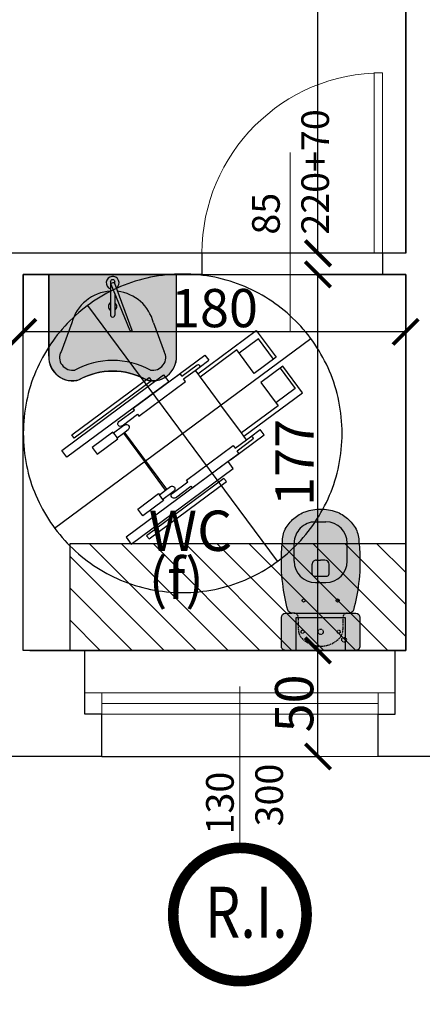
# Model space of a CAD drawing. Units: centimetres. Extents: x 113373 to 160697, y -43505 to -2750.
# Drawn here: x 114764 to 114953, y -4632 to -4169 of the extents above; entities that cross this region are included whole.
import ezdxf

# ---------------------------------------------------------------- set-up
doc = ezdxf.new("R2010")
doc.units = ezdxf.units.CM
doc.header["$LTSCALE"] = 2
doc.header["$MEASUREMENT"] = 0
doc.linetypes.add('HIDDEN', pattern=[0.375, 0.25, -0.125])
doc.linetypes.add('TRATTEGGIATA2', pattern=[0.375, 0.25, -0.125])
for name, color, linetype in [('Muri', 1, 'Continuous'), ('pavimenti-retini', 7, 'Continuous'), ('Sanitari', 4, 'Continuous')]:
    doc.layers.add(name, color=color, linetype=linetype)
for name, color, linetype, lineweight in [('Quote', 7, 'Continuous', 9), ('Serramenti', 4, 'Continuous', 9), ('Testi', 7, 'Continuous', 18)]:
    doc.layers.add(name, color=color, linetype=linetype, lineweight=lineweight)
doc.styles.get("Standard").update_dxf_attribs({"font": 'ARIAL.TTF'})
doc.dimstyles.new('Copia di Standard50', dxfattribs={"dimtxt": 18, "dimasz": 12, "dimexe": 0, "dimexo": 0, "dimgap": 2, "dimtad": 1, "dimdec": 0, "dimzin": 0, "dimtxsty": 'Standard', "dimblk": 'ARCHTICK', "dimcen": 0.09, "dimclre": 251, "dimadec": 0, "dimazin": 0, "dimtfac": 1, "dimtdec": 0, "dimtofl": 0, "dimtmove": 2, "dimatfit": 3, "dimldrblk": 'ARCHTICK', "dimfxl": 1, "dimtvp": 1, "dimtolj": 1, "dimtzin": 0, "dimarcsym": 0})

# ---------------------------------------------------------------- blocks, each defined once
blk = doc.blocks.new('_ArchTick')
at = {"layer": 'Quote', "color": 0, "const_width": 0.15}
blk.add_lwpolyline([(-0.5, -0.5), (0.5, 0.5)], dxfattribs=at)
blk = doc.blocks.new('*D331')
at = {"layer": 'Defpoints', "color": 0, "transparency": 16777216}
for p in [(114768.634218697, -4465.681218055505), (114904.1763911072, -4465.681218055505), (114802.4422631688, -4515.681218055505)]:
    blk.add_point(p, dxfattribs=at)
at = {"layer": 'Quote', "color": 251, "lineweight": -2, "transparency": 16777216}
for p, q in [((114768.634218697, -4465.681218055505), (114904.1763911072, -4465.681218055505)), ((114802.4422631688, -4515.681218055505), (114904.1763911072, -4515.681218055505))]:
    blk.add_line(p, q, dxfattribs=at)
at = {"layer": 'Quote', "color": 0, "lineweight": -2, "transparency": 16777216}
blk.add_line((114904.1763911072, -4515.681218055505), (114904.1763911072, -4465.681218055505), dxfattribs=at)
at = {"layer": 'Quote', "color": 0, "lineweight": -2, "transparency": 16777216, "xscale": 12, "yscale": 12, "zscale": 12}
for p, rotation in [((114904.1763911072, -4465.681218055505), 90), ((114904.1763911072, -4515.681218055505), 270)]:
    blk.add_blockref('_ArchTick', p, dxfattribs=dict(at, rotation=rotation))
at = {"layer": 'Quote', "color": 0, "transparency": 16777216, "insert": (114892.9860773282, -4490.681218055487), "char_height": 18, "attachment_point": 5, "rotation": 90}
blk.add_mtext('\\A1;50', dxfattribs=at)
blk = doc.blocks.new('*D332')
at = {"layer": 'Defpoints', "color": 0, "transparency": 16777216}
for p in [(114904.1763911072, -4288.681218055505), (114937.7148752671, -4288.681218055505), (114768.634218697, -4465.681218055505)]:
    blk.add_point(p, dxfattribs=at)
at = {"layer": 'Quote', "color": 251, "lineweight": -2, "transparency": 16777216}
for p, q in [((114937.7148752671, -4288.681218055505), (114904.1763911072, -4288.681218055505)), ((114768.634218697, -4465.681218055505), (114904.1763911072, -4465.681218055505))]:
    blk.add_line(p, q, dxfattribs=at)
at = {"layer": 'Quote', "color": 0, "lineweight": -2, "transparency": 16777216}
blk.add_line((114904.1763911072, -4465.681218055505), (114904.1763911072, -4288.681218055505), dxfattribs=at)
at = {"layer": 'Quote', "color": 0, "lineweight": -2, "transparency": 16777216, "xscale": 12, "yscale": 12, "zscale": 12}
for p, rotation in [((114904.1763911072, -4288.681218055505), 90), ((114904.1763911072, -4465.681218055505), 270)]:
    blk.add_blockref('_ArchTick', p, dxfattribs=dict(at, rotation=rotation))
at = {"layer": 'Quote', "color": 0, "transparency": 16777216, "insert": (114893.1395561822, -4377.181218055487), "char_height": 18, "attachment_point": 5, "rotation": 90}
blk.add_mtext('\\A1;177', dxfattribs=at)
blk = doc.blocks.new('*D338')
at = {"layer": 'Defpoints', "color": 0, "transparency": 16777216}
for p in [(116277.4422631688, -4518.681218055505), (114627.4422631688, -4582.415564626243), (114627.4422631688, -4638.201290027529)]:
    blk.add_point(p, dxfattribs=at)
at = {"layer": 'Quote', "color": 251, "lineweight": -2, "transparency": 16777216}
for p, q in [((116277.4422631688, -4518.681218055505), (116277.4422631688, -4638.201290027529)), ((114627.4422631688, -4582.415564626243), (114627.4422631688, -4638.201290027529))]:
    blk.add_line(p, q, dxfattribs=at)
at = {"layer": 'Quote', "color": 0, "lineweight": -2, "transparency": 16777216}
blk.add_line((116277.4422631688, -4638.201290027529), (114627.4422631688, -4638.201290027529), dxfattribs=at)
at = {"layer": 'Quote', "color": 0, "lineweight": -2, "transparency": 16777216, "xscale": 12, "yscale": 12, "zscale": 12, "rotation": 180}
blk.add_blockref('_ArchTick', (114627.4422631688, -4638.201290027529), dxfattribs=at)
at = {"layer": 'Quote', "color": 0, "lineweight": -2, "transparency": 16777216, "xscale": 12, "yscale": 12, "zscale": 12}
blk.add_blockref('_ArchTick', (116277.4422631688, -4638.201290027529), dxfattribs=at)
at = {"layer": 'Quote', "color": 0, "transparency": 16777216, "insert": (115452.4422631688, -4627.010976248539), "char_height": 18, "attachment_point": 5}
blk.add_mtext('\\A1;1650', dxfattribs=at)
blk = doc.blocks.new('*D281')
at = {"layer": 'Defpoints', "color": 0, "transparency": 16777216}
for p in [(114765.5247702686, -4288.681218055505), (114945.4422631688, -4288.681218055505), (114765.5247702686, -4315.679978399322)]:
    blk.add_point(p, dxfattribs=at)
at = {"layer": 'Quote', "color": 251, "lineweight": -2, "transparency": 16777216}
for p, q in [((114765.5247702686, -4288.681218055505), (114765.5247702686, -4315.679978399322)), ((114945.4422631688, -4288.681218055505), (114945.4422631688, -4315.679978399322))]:
    blk.add_line(p, q, dxfattribs=at)
at = {"layer": 'Quote', "color": 0, "lineweight": -2, "transparency": 16777216}
blk.add_line((114945.4422631688, -4315.679978399322), (114765.5247702686, -4315.679978399322), dxfattribs=at)
at = {"layer": 'Quote', "color": 0, "lineweight": -2, "transparency": 16777216, "xscale": 12, "yscale": 12, "zscale": 12, "rotation": 180}
blk.add_blockref('_ArchTick', (114765.5247702686, -4315.679978399322), dxfattribs=at)
at = {"layer": 'Quote', "color": 0, "lineweight": -2, "transparency": 16777216, "xscale": 12, "yscale": 12, "zscale": 12}
blk.add_blockref('_ArchTick', (114945.4422631688, -4315.679978399322), dxfattribs=at)
at = {"layer": 'Quote', "color": 0, "transparency": 16777216, "insert": (114855.4835167187, -4304.489664620331), "char_height": 18, "attachment_point": 5}
blk.add_mtext('\\A1;180', dxfattribs=at)
blk = doc.blocks.new('*D283')
at = {"layer": 'Defpoints', "color": 0, "transparency": 16777216}
for p in [(114904.1763911072, -3971.681218055491), (114945.4422631688, -3971.681218055491), (114945.4422631688, -4278.681218055505)]:
    blk.add_point(p, dxfattribs=at)
at = {"layer": 'Quote', "color": 251, "lineweight": -2, "transparency": 16777216}
for p, q in [((114945.4422631688, -3971.681218055491), (114904.1763911072, -3971.681218055491)), ((114945.4422631688, -4278.681218055505), (114904.1763911072, -4278.681218055505))]:
    blk.add_line(p, q, dxfattribs=at)
at = {"layer": 'Quote', "color": 0, "lineweight": -2, "transparency": 16777216}
blk.add_line((114904.1763911072, -4278.681218055505), (114904.1763911072, -3971.681218055491), dxfattribs=at)
at = {"layer": 'Quote', "color": 0, "lineweight": -2, "transparency": 16777216, "xscale": 12, "yscale": 12, "zscale": 12}
for p, rotation in [((114904.1763911072, -3971.681218055491), 90), ((114904.1763911072, -4278.681218055505), 270)]:
    blk.add_blockref('_ArchTick', p, dxfattribs=dict(at, rotation=rotation))
at = {"layer": 'Quote', "color": 0, "transparency": 16777216, "insert": (114892.979938174, -4125.18121805548), "char_height": 18, "attachment_point": 5, "rotation": 90}
blk.add_mtext('\\A1;307', dxfattribs=at)
blk = doc.blocks.new('FLY')
at = {"layer": 'Sanitari', "color": 251, "linetype": 'TRATTEGGIATA2', "ltscale": 1000}
for p, q in [((0, 75), (0, -75)), ((75, 0), (-75, 0))]:
    blk.add_line(p, q, dxfattribs=at)
at = {"layer": 'Sanitari', "color": 4, "ltscale": 1000}
for p, q in [((-23.41169444812112, 50.48406742645238), (-27.46275326357045, 50.48406742645238)), ((-27.46275326357045, 50.48406742645238), (-27.46275326356954, -9.205361584850834)), ((-23.41169444812112, 50.48406742645238), (-27.46275326357045, 50.48406742645238)), ((-27.46275326357045, 50.48406742645238), (-27.46275326356954, -9.205361584850834)), ((-23.41169444812112, -9.205361584850834), (-23.41169444812112, 50.48406742645238)), ((-23.41169444812112, -9.205361584850834), (-23.41169444812112, 50.48406742645238)), ((23.41169444812022, 50.48406742645238), (27.46275326356954, 50.48406742645238)), ((23.41169444812022, -9.205361584850834), (23.41169444812022, 50.48406742645238)), ((23.41169444812022, 50.48406742645238), (27.46275326356954, 50.48406742645238)), ((23.41169444812022, -9.205361584850834), (23.41169444812022, 50.48406742645238)), ((27.46275326356954, 50.48406742645238), (27.46275326356954, -9.205361584850834)), ((27.46275326356954, 50.48406742645238), (27.46275326356954, -9.205361584850834)), ((-30.5, 42.35214210007143), (-30.5, -2.969195753474196)), ((-30.5, 42.35214210007143), (-30.5, -2.969195753474196)), ((-28.61858209141792, 42.34646718348995), (-30.5, 42.34646718348995)), ((-28.61858209141792, 42.34646718348995), (-30.5, 42.34646718348995)), ((-28.61858209141701, -2.969195753474196), (-28.61858209141792, 42.34646718348995)), ((-28.61858209141701, -2.969195753474196), (-28.61858209141792, 42.34646718348995)), ((28.61858209141701, -2.969195753474196), (28.61858209141701, 42.34646718348995)), ((28.61858209141701, 42.34646718348995), (30.5, 42.34646718348995)), ((28.61858209141701, -2.969195753474196), (28.61858209141701, 42.34646718348995)), ((28.61858209141701, 42.34646718348995), (30.5, 42.34646718348995)), ((30.5, 42.35214210007143), (30.5, -2.969195753474196)), ((30.5, 42.35214210007143), (30.5, -2.969195753474196)), ((-20.06425467921235, 26.04946141901473), (-20.06425467921235, 38.21832103344605)), ((-20.06425467921235, 38.21832103344605), (-16.04693938848686, 38.21832103344605)), ((-20.06425467921235, 26.04946141901473), (-20.06425467921235, 38.21832103344605)), ((-20.06425467921235, 38.21832103344605), (-16.04693938848686, 38.21832103344605)), ((-16.04693938848686, 38.21832103344605), (-16.04693938848686, 26.04946141901473)), ((-16.04693938848686, 38.21832103344605), (-16.04693938848686, 26.04946141901473)), ((16.04693938848686, 38.21832103344605), (16.04693938848686, 26.04946141901473)), ((20.06425467921235, 38.21832103344605), (16.04693938848686, 38.21832103344605)), ((20.06425467921235, 38.21832103344605), (16.04693938848686, 38.21832103344605)), ((16.04693938848686, 38.21832103344605), (16.04693938848686, 26.04946141901473)), ((20.06425467921235, 26.04946141901473), (20.06425467921235, 38.21832103344605)), ((20.06425467921235, 26.04946141901473), (20.06425467921235, 38.21832103344605)), ((-19.40946868212995, 26.04946141901473), (-20.06425467921235, 26.04946141901473)), ((-19.40946868212995, 26.04946141901473), (-20.06425467921235, 26.04946141901473)), ((-19.40946868212995, 20.8314671532662), (-19.40946868212995, 26.04946141901473)), ((-19.40946868212995, 20.8314671532662), (-19.40946868212995, 26.04946141901473)), ((-19.40946868212995, 26.04946141901473), (-16.70172538556926, 26.04946141901473)), ((-16.04693938848686, 26.04946141901473), (-16.70172538556926, 26.04946141901473)), ((-16.70172538556926, 26.04946141901473), (-16.70172538556926, 22.3722036607578)), ((-16.04693938848686, 26.04946141901473), (-16.70172538556926, 26.04946141901473)), ((-16.70172538556926, 26.04946141901473), (-16.70172538556926, 22.37220366075871)), ((16.04693938848686, 26.04946141901473), (16.70172538556926, 26.04946141901473)), ((16.04693938848686, 26.04946141901473), (16.70172538556926, 26.04946141901473)), ((16.70172538556926, 26.04946141901473), (16.70172538556926, 22.37220366075871)), ((19.40946868212995, 26.04946141901473), (16.70172538556926, 26.04946141901473)), ((16.70172538556926, 26.04946141901473), (16.70172538556926, 22.37220366075871)), ((19.40946868212995, 20.8314671532662), (19.40946868212995, 26.04946141901473)), ((19.40946868212995, 26.04946141901473), (20.06425467921235, 26.04946141901473)), ((19.40946868212995, 20.8314671532662), (19.40946868212995, 26.04946141901473)), ((19.40946868212995, 26.04946141901473), (20.06425467921235, 26.04946141901473)), ((-22.32339712759313, 20.8314671532662), (-22.32339712759313, 11.70358612132986)), ((-22.32339712759313, 20.8314671532662), (-22.32339712759313, 11.70358612132986)), ((-19.82636845252273, 20.8314671532662), (-19.40946868212995, 20.8314671532662)), ((-19.82636845252273, 20.8314671532662), (-19.82636845252273, 11.70358612132986)), ((-19.82636845252273, 20.8314671532662), (-19.40946868212995, 20.8314671532662)), ((-19.40946868212995, 19.61668195702532), (-19.40946868212995, 20.8314671532662)), ((-16.70172538556926, 22.3722036607578), (0, 22.37220366075871)), ((-16.70172538556926, 22.37220366075871), (0, 22.37220366075871)), ((-16.70172538556926, 22.37220366075871), (-16.70172538556926, 19.61668195702532)), ((16.70172538556926, 21.65388530502241), (-16.70172538556926, 21.65388530502241)), ((16.70172538556926, 22.37220366075871), (0, 22.37220366075871)), ((16.70172538556926, 22.37220366075871), (0, 22.37220366075871)), ((16.70172538556926, 22.37220366075871), (16.70172538556926, 19.61668195702532)), ((19.82636845252273, 20.8314671532662), (19.40946868212995, 20.8314671532662)), ((19.82636845252273, 20.8314671532662), (19.40946868212995, 20.8314671532662)), ((19.40946868212995, 19.61668195702532), (19.40946868212995, 20.8314671532662)), ((19.82636845252273, 20.8314671532662), (19.82636845252273, 11.70358612132986)), ((22.32339712759313, 20.8314671532662), (22.32339712759313, 11.70358612132986)), ((22.32339712759313, 20.8314671532662), (22.32339712759313, 11.70358612132986)), ((-22.32339712759313, 11.70358612132986), (-23.35429672041118, 11.70358612132986)), ((-23.35429672041118, 11.70358612132986), (-23.35429672041118, -10.71776388141006)), ((-22.32339712759313, 11.70358612132986), (-23.35429672041118, 11.70358612132986)), ((-23.35429672041118, 11.70358612132986), (-23.35429672041118, -10.71776388141006)), ((-19.82636845252273, 11.70358612132986), (-18.79546885970467, 11.70358612132986)), ((-18.79546885970467, 11.70358612132986), (-18.79546885970467, -15.64697770266048)), ((19.82636845252273, 11.70358612132986), (18.79546885970467, 11.70358612132986)), ((18.79546885970467, 11.70358612132986), (18.79546885970467, -15.64697770266048)), ((22.32339712759313, 11.70358612132986), (23.35429672041118, 11.70358612132986)), ((22.32339712759313, 11.70358612132986), (23.35429672041118, 11.70358612132986)), ((23.35429672041118, 11.70358612132986), (23.35429672041118, -10.71776388141006)), ((23.35429672041118, 11.70358612132986), (23.35429672041118, -10.71776388141006)), ((-30.5, -2.969195753474196), (-28.61858209141701, -2.969195753474196)), ((-30.5, -2.969195753474196), (-28.61858209141701, -2.969195753474196)), ((30.5, -2.969195753474196), (28.61858209141701, -2.969195753474196)), ((30.5, -2.969195753474196), (28.61858209141701, -2.969195753474196)), ((-27.46275326356954, -9.205361584850834), (-23.41169444812112, -9.205361584850834)), ((-27.46275326356954, -9.205361584850834), (-23.41169444812112, -9.205361584850834)), ((27.46275326356954, -9.205361584850834), (23.41169444812022, -9.205361584850834)), ((27.46275326356954, -9.205361584850834), (23.41169444812022, -9.205361584850834)), ((-23.41169444812112, -10.71776388141006), (-23.35429672041118, -10.71776388141006)), ((-23.41169444812112, -10.71776388141006), (-23.35429672041118, -10.71776388141006)), ((-23.41169444812112, -10.71776388141006), (-23.41169444812022, -30.33810400327911)), ((-23.41169444812112, -10.71776388141006), (-23.41169444812022, -30.33810400327911)), ((-23.35429672041118, -10.71776388141006), (-23.35429672041118, -15.64697770266048)), ((23.41169444812022, -10.71776388141006), (23.35429672041118, -10.71776388141006)), ((23.41169444812022, -10.71776388141006), (23.35429672041118, -10.71776388141006)), ((23.35429672041118, -10.71776388141006), (23.35429672041118, -15.64697770266048)), ((23.41169444812022, -10.71776388141006), (23.41169444812022, -30.33810400327911)), ((23.41169444812022, -10.71776388141006), (23.41169444812022, -30.33810400327911)), ((-23.35429672041118, -15.64697770266048), (-21.82338205821725, -15.64697770266048)), ((-21.82338205821725, -15.64697770266048), (-21.82338205821725, -24.69045677249869)), ((-18.79546885970467, -15.64697770266048), (-20.3263835218977, -15.64697770266048)), ((-20.3263835218977, -15.64697770266048), (-20.3263835218977, -22.37220366075871)), ((18.79546885970467, -15.64697770266048), (20.3263835218977, -15.64697770266048)), ((20.3263835218977, -15.64697770266048), (20.3263835218977, -22.37220366075871)), ((23.35429672041118, -15.64697770266048), (21.82338205821725, -15.64697770266048)), ((21.82338205821725, -15.64697770266048), (21.82338205821725, -24.69045677249869)), ((-20.3263835218977, -22.37220366075871), (-20.3263835218977, -24.69045677249869)), ((-20.3263835218977, -22.37220366075871), (-18.22718219020226, -22.37220366075871)), ((-20.3263835218977, -22.37220366075871), (-18.22718219020226, -22.37220366075871)), ((-20.3263835218977, -22.37220366075871), (-20.3263835218977, -24.69045677249869)), ((-18.22718219020226, -22.37220366075871), (-18.22718219020226, -56.64598526748705)), ((-18.22718219020226, -22.37220366075871), (-16.39441688442275, -22.37220366075871)), ((-18.22718219020226, -22.37220366075871), (-18.22718219020226, -56.64598526748705)), ((-16.39441688442184, -43.8317438034519), (-16.39441688442275, -22.37220366075871)), ((-16.39441688442275, -22.37220366075871), (0, -22.37220366075871)), ((-16.39441688442275, -22.37220366075871), (0, -22.37220366075871)), ((-16.39441688442184, -43.8317438034519), (-16.39441688442275, -22.37220366075871)), ((16.39441688442275, -22.37220366075871), (0, -22.37220366075871)), ((16.39441688442275, -22.37220366075871), (0, -22.37220366075871)), ((16.39441688442275, -43.8317438034519), (16.39441688442275, -22.37220366075871)), ((16.39441688442275, -43.8317438034519), (16.39441688442275, -22.37220366075871)), ((18.22718219020226, -22.37220366075871), (16.39441688442275, -22.37220366075871)), ((20.3263835218977, -22.37220366075871), (18.22718219020226, -22.37220366075871)), ((18.22718219020226, -22.37220366075871), (18.22718219020226, -56.64598526748705)), ((18.22718219020226, -22.37220366075871), (18.22718219020226, -56.64598526748705)), ((20.3263835218977, -22.37220366075871), (18.22718219020226, -22.37220366075871)), ((20.3263835218977, -22.37220366075871), (20.3263835218977, -24.69045677249869)), ((20.3263835218977, -22.37220366075871), (20.3263835218977, -24.69045677249869)), ((-20.3263835218977, -24.69045677249869), (-20.3263835218977, -30.33810400327911)), ((-20.3263835218977, -24.69045677249869), (-20.3263835218977, -30.33810400327911)), ((20.3263835218977, -24.69045677249869), (20.3263835218977, -30.33810400327911)), ((20.3263835218977, -24.69045677249869), (20.3263835218977, -30.33810400327911)), ((-23.41169444812022, -30.33810400327911), (-20.3263835218977, -30.33810400327911)), ((-23.41169444812022, -30.33810400327911), (-20.3263835218977, -30.33810400327911)), ((23.41169444812022, -30.33810400327911), (20.3263835218977, -30.33810400327911)), ((23.41169444812022, -30.33810400327911), (20.3263835218977, -30.33810400327911)), ((-2.650135047751974, -43.8317438034519), (-16.39441688442184, -43.8317438034519)), ((-2.650135047751974, -43.8317438034519), (-16.39441688442184, -43.8317438034519)), ((-14.54053388664579, -55.14352343853807), (-14.54053388664579, -43.8317438034519)), ((-2.650135047751974, -56.64598526748705), (-2.650135047751974, -43.8317438034519)), ((-2.650135047751974, -56.64598526748705), (-2.650135047751974, -43.8317438034519)), ((2.650135047751974, -56.64598526748705), (2.650135047751974, -43.8317438034519)), ((2.650135047751974, -43.8317438034519), (16.39441688442275, -43.8317438034519)), ((2.650135047751974, -56.64598526748705), (2.650135047751974, -43.8317438034519)), ((2.650135047751974, -43.8317438034519), (16.39441688442275, -43.8317438034519)), ((14.54053388664579, -55.14352343853807), (14.54053388664579, -43.8317438034519)), ((-2.650135047751974, -55.14352343853807), (-14.54053388664579, -55.14352343853807)), ((2.650135047751974, -55.14352343853807), (14.54053388664579, -55.14352343853807)), ((-18.22718219020226, -56.64598526748705), (-2.650135047751974, -56.64598526748705)), ((-18.22718219020226, -56.64598526748705), (-2.650135047751974, -56.64598526748705)), ((18.22718219020226, -56.64598526748705), (2.650135047751974, -56.64598526748705)), ((18.22718219020226, -56.64598526748705), (2.650135047751974, -56.64598526748705))]:
    blk.add_line(p, q, dxfattribs=at)
at = {"layer": 'Sanitari', "color": 251, "linetype": 'TRATTEGGIATA2', "ltscale": 1000}
blk.add_circle((0, 0), 75, dxfattribs=at)
at = {"layer": 'Sanitari', "color": 4, "ltscale": 1000}
for centre, radius, start, end in [((-21.07488279005793, 20.8314671532662), 1.248514337535071, 0, 180), ((-21.07488279005793, 20.8314671532662), 1.248514337535071, 0, 180), ((-18.05559703385006, 19.61668195702532), 1.35387164828046, 180, 0), ((18.05559703385006, 19.61668195702532), 1.353871648280574, 180, 0), ((21.07488279005793, 20.8314671532662), 1.248514337535071, 0, 180), ((21.07488279005793, 20.8314671532662), 1.248514337535071, 0, 180), ((-21.07488279005793, -24.69045677249869), 0.7484992681599847, 180, 0), ((21.07488279005793, -24.69045677249869), 0.7484992681599847, 180, 0)]:
    blk.add_arc(centre, radius, start, end, dxfattribs=at)
blk = doc.blocks.new('WAT')
at = {"layer": 'Sanitari'}
h = blk.add_hatch(color=255, dxfattribs=at)
edge = h.paths.add_edge_path()
edge.add_line((15.50000000000364, -18.5), (2.000000000003638, -18.5))
edge.add_arc((2.000000000000909, -16.49999999999909), 2.000000000000909, 180.0000000000782, 270.00000000007816, ccw=False)
edge.add_line((0, -16.50000000000182), (0, 16.50000000000182))
edge.add_arc((2.000000000000909, 16.49999999999909), 2.000000000000909, 89.99999999992178, 179.9999999999218, ccw=False)
edge.add_line((2.000000000003638, 18.5), (15.50000000000364, 18.5))
edge.add_arc((15.50000000000273, 16.50000000000273), 1.999999999997272, -2.609112925711088e-11, 89.99999999997402, ccw=False)
edge.add_line((17.5, 16.50000000000182), (17.5, 13.50757291348236))
edge.add_arc((19.50000000000313, 13.50757291348263), 2.000000000003133, 105.1144861831678, 180.0000000000077, ccw=False)
edge.add_arc((42.05557084546452, -70.00313373648434), 88.50313232098597, 96.88047818083788, 105.1144861821628, ccw=False)
edge.add_arc((42.05557084694276, -70.0031337361824), 88.5031323208633, 87.21390911433048, 96.88047818181138, ccw=False)
edge.add_arc((43.85572900337399, -33.01218030017709), 51.46840260006097, 82.03638902618218, 87.2139091143012, ccw=False)
edge.add_arc((51.50000000000772, 5.718508793329725), 12.25213620667276, 62.9391742847007, 92.40261606177557, ccw=False)
edge.add_arc((49.95958154403033, 2.703185175927125), 15.63814647499472, 39.03551289873701, 62.93917428466801, ccw=False)
edge.add_arc((50.04001923710063, 1.632380982654176), 16.27400143913481, 20.168319251615628, 42.143743856547076, ccw=False)
edge.add_arc((43.74896216147762, 2.407407606597189e-12), 22.75103783852238, -6.0822458181064576e-12, 18.56456561907271, ccw=False)
edge.add_arc((43.74896216147762, -2.407407606597189e-12), 22.75103783852238, -18.56456561907271, 6.0822458181064576e-12, ccw=False)
edge.add_arc((50.04001923710063, -1.632380982654176), 16.27400143913481, 317.85625614345287, 339.8316807483844, ccw=False)
edge.add_arc((49.95958154403033, -2.703185175927125), 15.63814647499472, 297.06082571533204, 320.96448710126305, ccw=False)
edge.add_arc((51.50000000000772, -5.718508793329725), 12.25213620667277, 267.59738393822437, 297.0608257152993, ccw=False)
edge.add_arc((43.85572900337399, 33.01218030017709), 51.46840260006098, 272.78609088569874, 277.9636109738178, ccw=False)
edge.add_arc((42.05557084694276, 70.0031337361824), 88.5031323208633, 263.11952181818856, 272.7860908856695, ccw=False)
edge.add_arc((42.05557084695434, 70.00313373621042), 88.50313232089249, 254.88551381685852, 263.11952181818333, ccw=False)
edge.add_arc((19.49999999989294, -13.50757291334173), 1.999999999892937, 180.000000004029, 254.885513820869, ccw=False)
edge.add_line((17.5, -13.50757291348236), (17.5, -16.50000000000182))
edge.add_arc((15.50000000000273, -16.50000000000273), 1.999999999997272, -89.99999999997402, 2.5977442419389263e-11, ccw=False)
at = {"layer": 'Sanitari', "color": 252}
for p, q in [((7.275957614183426e-12, 11.49999999999545), (15.50000000000364, 11.50000000000091)), ((15.50000000000364, 11.50000000000091), (15.50000000000364, -11.50000000000091)), ((17.5, 12.5), (17.5, 13.50757291348236)), ((17.5, 12.5), (17.5, -12.5)), ((35.02020011089917, 2.999999999991815), (35.02020011089917, -2.999999999997272)), ((35.02020011089917, 2.999999999991815), (35.02020011089917, -2.999999999997272)), ((36.02000020188643, 3.999999999990905), (40.52020011089917, 3.999999999990905)), ((36.02020011089917, 3.999999999990905), (40.52020011089917, 3.999999999990905)), ((42.52020011089917, 1.999999999992724), (42.52020011089917, -5.456968210637569e-12)), ((36.01997119713633, -3.999999999996362), (40.52020011089917, -3.999999999996362)), ((36.02020011089917, -3.999999999996362), (40.52020011089917, -3.999999999996362)), ((42.52020011089917, -1.999999999998181), (42.52020011089917, -5.456968210637569e-12)), ((15.50000000000364, -11.50000000000091), (0, -11.50000000000637)), ((17.5, -12.5), (17.5, -13.50757291348236))]:
    blk.add_line(p, q, dxfattribs=at)
at = {"layer": 'Sanitari', "color": 252, "linetype": 'HIDDEN'}
for p, q in [((9.824405215091247, 10.50000000000182), (15.50000000000364, 10.50000000000182)), ((15.50000000000364, -10.50000000000182), (9.824405215076695, -10.50000000000182))]:
    blk.add_line(p, q, dxfattribs=at)
at = {"layer": 'Sanitari'}
for p, q in [((41.97602141923562, 12.49450385373075), (50.50000000000728, 12.49450385373075)), ((31.97602141923562, 2.494503853733931), (31.97602141923562, -2.499999999997726)), ((60.5, 2.494503853733931), (60.5, -2.499999999997726)), ((41.97602141923562, -12.5), (50.50000000000728, -12.5))]:
    blk.add_line(p, q, dxfattribs=at)
blk.add_lwpolyline([(15.50000000000364, -18.5), (2.000000000003638, -18.5, -0.4142135623730951), (0, -16.50000000000182), (0, 16.50000000000182, -0.4142135623730951), (2.000000000003638, 18.5), (15.50000000000364, 18.5, -0.4142135623730951), (17.5, 16.50000000000182), (17.5, 13.50757291348236, -0.3388972514425125), (18.97850279540944, 15.43838638598936, -0.03594310395696084), (31.45302130626078, 17.86261825992597, -0.04220339418410961), (46.35746900363301, 18.39538493270538, -0.022595037170096), (50.98637485905783, 17.95987435610277, -0.1292714720484048), (57.07393960508853, 16.6293308936929, -0.1046792538774078), (62.10660171780182, 12.55212045195458, -0.09618082472958953), (65.31616084978305, 7.243318539804022, -0.0811808327851123), (66.5, 0, -0.0811808327851123), (65.31616084978305, -7.243318539804022, -0.09618082472958953), (62.10660171780182, -12.55212045195458, -0.1046792538774078), (57.07393960508853, -16.6293308936929, -0.1292714720484048), (50.98637485905783, -17.95987435610277, -0.022595037170096), (46.35746900363301, -18.39538493270538, -0.04220339418410961), (31.45302130626078, -17.86261825992597, -0.0359431039569609), (18.97850279546401, -15.43838638577881, -0.3388972514425125), (17.5, -13.50757291348236), (17.5, -16.50000000000182, -0.4142135623730951)], format="xyb", close=True, dxfattribs=at)
at = {"layer": 'Sanitari', "color": 252, "linetype": 'HIDDEN'}
for centre, radius in [((8.750000000003638, 8.500000000003638), 0.75), ((8.750000000003638, 0), 1.25), ((8.750000000003638, -8.500000000003638), 0.75), ((5, -11.00000000000136), 1.1)]:
    blk.add_circle(centre, radius, dxfattribs=at)
at = {"layer": 'Sanitari', "color": 252}
for centre in [(23.5, 8.000000000004093), (23.5, -7.999999999998181)]:
    blk.add_circle(centre, 0.75, dxfattribs=at)
at = {"layer": 'Sanitari', "color": 252, "linetype": 'HIDDEN'}
for centre, radius, start, end in [((9.824405215091247, 4.500000000001819), 6, 90, 135.8624317232261), ((15.50000000000364, 12.5), 2, 270, 0), ((14.46195652174356, -5.456968210637569e-12), 12.4619565217417, 135.8624317232261, 224.1375682767552), ((9.824405215076695, -4.500000000001819), 6, 224.1375682767552, 270), ((15.50000000000364, -12.5), 2, 0, 90)]:
    blk.add_arc(centre, radius, start, end, dxfattribs=at)
at = {"layer": 'Sanitari'}
for centre, start, end in [((41.97602141923562, 2.494503853733931), 90, 180), ((50.50000000000728, 2.494503853733931), 0, 90), ((41.97602141923562, -2.499999999997726), 180, 270), ((50.50000000000728, -2.499999999997726), 270, 0)]:
    blk.add_arc(centre, 10, start, end, dxfattribs=at)
at = {"layer": 'Sanitari', "color": 252}
for centre, radius, start, end in [((36.02020011089917, 2.999999999991815), 1, 90, 180), ((36.02020011089917, 2.999999999991815), 1, 90, 180), ((40.52020011089917, 1.999999999992724), 2, 0, 90), ((36.02020011089917, -2.999999999997272), 1, 180, 270), ((36.02020011089917, -2.999999999997272), 1, 180, 270), ((40.52020011089917, -1.999999999998181), 2, 270, 0)]:
    blk.add_arc(centre, radius, start, end, dxfattribs=at)
blk = doc.blocks.new('LAV')
at = {"layer": 'Sanitari'}
h = blk.add_hatch(color=255, dxfattribs=at)
edge = h.paths.add_edge_path()
edge.add_line((0, 29.99999999951979), (0, -29.99999999951888))
edge.add_line((0, -29.99999999951888), (-38.50000000017462, -29.99999999952161))
edge.add_arc((-38.9375806249897, -18.94235531593511), 11.06629941541716, 162.6435133235391, 272.2661650549781, ccw=False)
edge.add_arc((-78.08050528244348, -1.364242052659392e-12), 32.5805052818327, 331.3096694673422, 388.6903305326578)
edge.add_arc((-38.93758062488666, 18.94235531592374), 11.06629941551293, 87.73383494565093, 197.3564866762591, ccw=False)
edge.add_line((-38.50000000018917, 29.99999999961074), (0, 29.99999999951979))
for p, q in [((-38.50000000017462, 29.99999999951797), (0, 29.99999999951979)), ((0, -29.99999999951888), (0, 29.99999999951979)), ((-22.76126377136097, 19.19712658635581), (-36.41725398341077, 24.23209136248533)), ((-8.936838750552852, 0.9999999999836291), (-19.09051237306267, 0.9999999999836291)), ((-4.259728324381285, 0.9999999999854481), (-3.282887074659811, 0.9999999999854481)), ((-3.282887074659811, -0.9999999999890861), (-19.09051237306267, -0.9999999999890861)), ((-22.76126377136097, -19.19712658635945), (-36.41725398339622, -24.23209136248443)), ((-38.50000000017462, -29.99999999952161), (0, -29.99999999951888))]:
    blk.add_line(p, q, dxfattribs=at)
blk.add_lwpolyline([(0, 29.99999999951979), (0, -29.99999999951888), (-38.50000000017462, -29.99999999952161, -0.518476165279871), (-49.50000000046566, -15.64110105607688, 0.2557364718451935), (-49.50000000046566, 15.64110105607415, -0.5184761652752716), (-38.50000000018917, 29.99999999961074), (0, 29.99999999951979)], format="xyb", dxfattribs=at)
blk.add_lwpolyline([(-4.054594352055574, 0.9253031599946553), (-26.2521275140025, 9.008243123516877, 0.4093977977412189), (-26.6349389582756, 8.833626593764166), (-26.71246506128227, 8.631158329228128, 0.4069968224333584), (-26.5464645268512, 8.24645340634197), (-4.698260848614154, -0.7441970468889849, 0.4214673182711355), (-4.041048649261938, -0.4606093675192824), (-3.758733669121284, 0.2766884182983631, 0.419045781968227)], format="xyb", close=True, dxfattribs=at)
blk.add_arc((-3.328223660122603, -1.818989403545856e-12), 1.001027175433212, 272.5958174919921, 87.40418250800785, dxfattribs=at)
at = {"layer": 'Sanitari', "extrusion": (0, 0, -1)}
for centre, major_axis, ratio, start_param, end_param in [((-39.78404420609877, 19.59081028685432), (6.491082333973454, 8.473163206053174), 0.9368790653520892, 3.701477411093125, 5.723300549674725), ((-39.77725359768374, 19.62937810477251), (3.807370415971642, 4.251593345794742), 0.876086567318063, 3.69579845623445, 6.169438532967125), ((-30.55226077254338, -2.834719670554477), (17.56861413411517, 16.23851895196273), 0.9048932251901893, -0.5271672117740289, 0.5679536437915034), ((-90.93633107499045, -6.366462912410498e-12), (45.43633107438291, 5.955228468752426e-12), 0.83906530032876, -0.4227485985722284, 0.4227485985722528), ((-90.93633107499045, -8.185452315956354e-12), (50.43633107435561, 1.955674338447417e-11), 0.8555579955057793, -0.4244262732902133, 0.4244262732902637), ((-19.09051237306267, -1.091393642127514e-11), (0.7071067811827827, 0.7071067811827828), 0.9999999999997344, 2.356194490192212, 5.497787143782006), ((-30.78867841079773, 2.674330261925206), (-18.47083973950421, 15.20440001000728), 0.9080607493631383, 2.568224727932561, 3.714960579246773), ((-39.78404420608422, -19.59081028685432), (-6.491082333945358, 8.473163206071694), 0.9368790653522179, 3.701477411091352, 5.723300549675862), ((-39.77725359768374, -19.62937810477251), (-3.807370415967758, 4.25159334579727), 0.8760865673180335, 3.255339427800939, 5.728979504537726)]:
    blk.add_ellipse(centre, major_axis=major_axis, ratio=ratio, start_param=start_param, end_param=end_param, dxfattribs=at)
at = {"layer": 'Sanitari', "color": 252, "extrusion": (0, 0, -1)}
for centre, major_axis, ratio, start_param, end_param in [((-15.0646790372557, -1.818989403545856e-12), (-1.414213562366098, 1.414213562366097), 0.9999999999995454, 6.021385919374771, 8.115781021780837), ((-3.864679037214955, -1.818989403545856e-12), (-2.121320343548498, 2.121320343548498), 0.9999999999995932, 6.118480217703462, 11.44113554151024), ((-15.0646790372557, -1.818989403545856e-12), (-1.414213562366098, 1.414213562366097), 0.9999999999995454, 2.879793265782984, 4.974188368188264)]:
    blk.add_ellipse(centre, major_axis=major_axis, ratio=ratio, start_param=start_param, end_param=end_param, dxfattribs=at)

msp = doc.modelspace()

# ---------------------------------------------------------------- hatches: boundary and pattern name
at = {"layer": 'pavimenti-retini', "true_color": 0x36cc00}
h = msp.add_hatch(dxfattribs=at)
h.set_pattern_fill('ANSI31', color=82, scale=85, angle=90)
h.set_pattern_definition([(135, (0, 0), (-7.513009550107069, -7.513009550107066), [])])
h.paths.add_polyline_path([(114945.4422631688, -4415.566359003008), (114787.4023210545, -4415.566359003008), (114787.4023210545, -4465.681218055505), (114945.4422631688, -4465.681218055505)])
h.paths.add_polyline_path([(114730.2350749365, -4415.566359003008), (114644.5122156503, -4415.566359003008), (114644.5122156503, -4465.681218055505), (114730.2350749365, -4465.681218055505)])
h.paths.add_polyline_path([(115282.4422631688, -4415.566359003074), (115112.4422631688, -4415.566359003074), (115112.4422631688, -4465.681218055572), (115282.4422631688, -4465.681218055572)])
h.paths.add_polyline_path([(115617.4422631688, -4415.566359003107), (115447.4422631688, -4415.566359003107), (115447.4422631688, -4465.681218055604), (115617.4422631688, -4465.681218055604)])
h.paths.add_polyline_path([(115912.4422631688, -4415.566359003082), (115742.4422631688, -4415.566359003082), (115742.4422631688, -4465.681218055579), (115912.4422631688, -4465.681218055579)])
h.paths.add_polyline_path([(116207.4422631688, -4415.566359003177), (116037.4422631688, -4415.566359003177), (116037.4422631688, -4465.681218055674), (116207.4422631688, -4465.681218055674)])
h.paths.add_polyline_path([(116607.4422631688, -4176.566359003007), (116437.4422631688, -4176.566359003007), (116437.4422631688, -4226.681218055504), (116607.4422631688, -4226.681218055504)])
h.paths.add_polyline_path([(117057.4422631688, -4176.566359003006), (116887.4422631688, -4176.566359003006), (116887.4422631688, -4226.681218055503), (117057.4422631688, -4226.681218055503)])
h.paths.add_polyline_path([(117507.4422631688, -4176.566359003006), (117337.4422631688, -4176.566359003006), (117337.4422631688, -4226.681218055503), (117507.4422631688, -4226.681218055503)])
h.paths.add_polyline_path([(118045.31843408, -4416.566359003008), (117875.31843408, -4416.566359003008), (117875.31843408, -4466.681218055505), (118045.31843408, -4466.681218055505)])
h.paths.add_polyline_path([(118270.4422631688, -4416.566359003008), (118100.4422631688, -4416.566359003008), (118100.4422631688, -4466.681218055505), (118270.4422631688, -4466.681218055505)])
h.paths.add_polyline_path([(118495.4422631688, -4416.566359003007), (118325.4422631688, -4416.566359003007), (118325.4422631688, -4466.681218055504), (118495.4422631688, -4466.681218055504)])
h.paths.add_polyline_path([(118720.4422631688, -4416.566359003007), (118550.4422631688, -4416.566359003007), (118550.4422631688, -4466.681218055504), (118720.4422631688, -4466.681218055504)])
h.paths.add_polyline_path([(118947.4422631688, -4416.566359003007), (118789.4422631688, -4416.566359003007), (118789.4422631688, -4466.681218055504), (118947.4422631688, -4466.681218055504)])

# ---------------------------------------------------------------- linework, layer by layer
at = {"layer": 'Defpoints'}
for points in [[(114945.4422631688, -3971.681218055491), (114945.4422631688, -4278.681218055505), (114627.4422631688, -4278.681218055434), (114627.4422631688, -4082.057376166557), (114734.8192819026, -3971.681218055503)], [(114945.4422631688, -4465.681218055505), (114765.5247702685, -4465.681218055505), (114765.5247702686, -4288.681218055505), (114945.4422631688, -4288.681218055505)]]:
    msp.add_lwpolyline(points, close=True, dxfattribs=at)
at = {"layer": 'Muri'}
for p, q in [((114849.6049069143, -4278.681218055505), (114755.5247702685, -4278.681218055505)), ((114849.6049069143, -4278.681218055505), (114849.6049069143, -4288.681218055505)), ((114945.4422631688, -4278.681218055505), (114934.6049069142, -4278.681218055505)), ((114934.6049069142, -4278.681218055505), (114934.6049069142, -4288.681218055505)), ((114849.6049069143, -4288.681218055505), (114765.5247702686, -4288.681218055505)), ((114945.4422631688, -4288.681218055505), (114934.6049069142, -4288.681218055505)), ((114802.4422631688, -4515.681218055505), (114717.4422631688, -4515.681218055505)), ((115097.4422631688, -4515.681218055559), (114932.4422631688, -4515.681218055505))]:
    msp.add_line(p, q, dxfattribs=at)
for points in [[(114945.4422631688, -4278.681218055505), (114945.4422631688, -3971.681218055491)], [(114802.4422631688, -4515.681218055505), (114802.4422631688, -4495.681218055503), (114794.4422631688, -4495.681218055503), (114794.4422631688, -4465.681218055505), (114765.5247702685, -4465.681218055505), (114765.5247702686, -4288.681218055505)], [(114932.4422631688, -4515.681218055505), (114932.4422631688, -4495.681218055503), (114940.4422631688, -4495.681218055503), (114940.4422631688, -4465.681218055505), (114945.4422631688, -4465.681218055505), (114945.4422631688, -4288.681218055505)]]:
    msp.add_lwpolyline(points, dxfattribs=at)
at = {"layer": 'pavimenti-retini', "color": 82, "true_color": 0x36cc00}
msp.add_lwpolyline([(114945.4422631688, -4415.566359003008), (114787.4023210545, -4415.566359003008), (114787.4023210545, -4465.681218055505), (114945.4422631688, -4465.681218055505)], close=True, dxfattribs=at)
at = {"layer": 'pavimenti-retini', "color": 44, "const_width": 5}
msp.add_lwpolyline([(114836.0431122346, -4590.072185925214, 1), (114898.8414141029, -4590.072185925214, 1)], format="xyb", close=True, dxfattribs=at)
at = {"layer": 'pavimenti-retini', "color": 44}
msp.add_circle((114867.4422631688, -4590.072185925214), 31.39915093418676, dxfattribs=at)
at = {"layer": 'Serramenti'}
for p, q in [((114891.0709228954, -4231.288156464395), (114891.0709228954, -4315.476211153765)), ((114940.4422631688, -4465.681218055505), (114794.4422631688, -4465.681218055505)), ((114867.4422631688, -4558.673034991057), (114867.4422631688, -4482.634191213888)), ((114802.4422631688, -4485.681218055507), (114932.4422631688, -4485.681218055507)), ((114802.4422631688, -4490.681218055504), (114932.4422631688, -4490.681218055496)), ((114932.4422631688, -4495.681218055503), (114802.4422631688, -4495.681218055503)), ((114932.4422631688, -4515.681218055505), (114802.4422631688, -4515.681218055505))]:
    msp.add_line(p, q, dxfattribs=at)
for points in [[(114849.6049069143, -4278.681218055505), (114934.6049069142, -4278.681218055505), (114934.6049069142, -4193.681218055623)], [(114934.6049069142, -4278.681218055503), (114934.6049069142, -4193.681218055622), (114930.6049069142, -4193.681218055622), (114930.6049069142, -4278.681218055503), (114931.6049069142, -4278.681218055503)]]:
    msp.add_lwpolyline(points, dxfattribs=at)
for points in [[(114794.4422631688, -4495.681218055503), (114802.4422631688, -4495.681218055503), (114802.4422631688, -4485.681218055505), (114794.4422631688, -4485.681218055505)], [(114932.4422631688, -4495.681218055495), (114940.4422631688, -4495.681218055495), (114940.4422631688, -4485.681218055497), (114932.4422631688, -4485.681218055497)]]:
    msp.add_lwpolyline(points, close=True, dxfattribs=at)
msp.add_arc((114934.6049069142, -4278.681218055498), 84.99999999987588, 90, 180, dxfattribs=at)

# ---------------------------------------------------------------- block references
at = {"layer": 'Muri', "xscale": -1, "rotation": 126.5641366512153}
msp.add_blockref('FLY', (114840.5247702686, -4363.4650777374), dxfattribs=at)
at = {"layer": 'Sanitari', "xscale": -1, "rotation": 269.9999923243748}
msp.add_blockref('LAV', (114807.5648385915, -4288.681218055505), dxfattribs=at)
at = {"layer": 'Sanitari', "rotation": 89.99999232437482}
msp.add_blockref('WAT', (114905.4422631688, -4465.681218055489), dxfattribs=at)

# ---------------------------------------------------------------- texts
at = {"layer": 'pavimenti-retini', "color": 44, "width": 0.8}
msp.add_text('R.I.', height=24, dxfattribs=at).set_placement((114851.0357850538, -4600.99865361214))
at = {"layer": 'Serramenti'}
for s, p in [('220+70', (114909.3612434991, -4269.900099540994)), ('85', (114886.195776209, -4269.900099540994)), ('300', (114887.7143554734, -4548.567074585077)), ('130', (114864.5488881832, -4552.362641342673))]:
    msp.add_text(s, height=13, rotation=90.00000000041689, dxfattribs=at).set_placement(p)
at = {"layer": 'Testi'}
for s, p in [('WC', (114824.5444111712, -4418.85109687107)), ('(f)', (114824.5444111712, -4441.427931536101))]:
    msp.add_text(s, height=19, dxfattribs=at).set_placement(p)

# ---------------------------------------------------------------- dimensions: what is measured, and where the dimension line sits
at = {"layer": 'Quote'}
for base, p1, p2, angle, picture, middle in [((114904.1763911072, -3971.681218055491), (114945.4422631688, -4278.681218055505), (114945.4422631688, -3971.681218055491), 90, '*D283', (114892.979938174, -4125.18121805548)), ((114904.1763911072, -4288.681218055505), (114768.634218697, -4465.681218055505), (114937.7148752671, -4288.681218055505), 270, '*D332', (114893.1395561822, -4377.181218055487)), ((114904.1763911072, -4465.681218055505), (114802.4422631688, -4515.681218055505), (114768.634218697, -4465.681218055505), 270, '*D331', (114892.9860773282, -4490.681218055487))]:
    dim = msp.add_linear_dim(base=base, p1=p1, p2=p2, angle=angle, dimstyle='Copia di Standard50', dxfattribs=at)
    dim.commit()
    dim.dimension.update_dxf_attribs({"geometry": picture, "text_midpoint": middle})
for base, p1, p2, picture, middle in [((114765.5247702686, -4315.679978399322), (114945.4422631688, -4288.681218055505), (114765.5247702686, -4288.681218055505), '*D281', (114855.4835167187, -4304.489664620331)), ((114627.4422631688, -4638.201290027529), (116277.4422631688, -4518.681218055505), (114627.4422631688, -4582.415564626243), '*D338', (115452.4422631688, -4627.010976248539))]:
    dim = msp.add_linear_dim(base=base, p1=p1, p2=p2, dimstyle='Copia di Standard50', dxfattribs=at)
    dim.commit()
    dim.dimension.update_dxf_attribs({"geometry": picture, "text_midpoint": middle})

doc.saveas('drawing.dxf')
